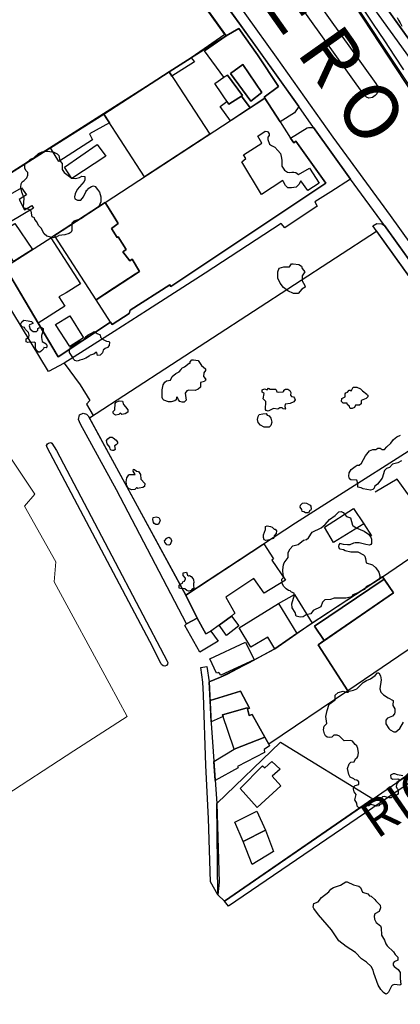
# Model space of a CAD drawing. Units: metres. Extents: x 622860 to 625260, y 2463500 to 2465300.
# Drawn here: x 624014 to 624097, y 2463799 to 2464014 of the extents above; entities that cross this region are included whole.
import ezdxf

# ---------------------------------------------------------------- set-up
doc = ezdxf.new("R2010")
doc.units = ezdxf.units.M
doc.header["$LTSCALE"] = 40
for name, color, linetype, true_color in [('Albercas', 7, 'Continuous', 0x649392), ('Banqueta_Concreto', 7, 'Continuous', 0x649392), ('Barda', 7, 'Continuous', 0xb8931e), ('Camellon', 7, 'Continuous', 0x649392), ('Cerca', 7, 'Continuous', 0xb8931e), ('Ciclovia', 7, 'Continuous', 0x649392), ('Construccion_Concreto', 7, 'Continuous', 0x649392), ('Construccion_Lamina', 7, 'Continuous', 0x649392), ('Construccion_Madera', 7, 'Continuous', 0x649392), ('Construccion_ObraNegra', 7, 'Continuous', 0x649392), ('Construccion_Palma', 7, 'Continuous', 0x649392), ('Pisos', 7, 'Continuous', 0x0c93a9), ('Predios', 7, 'Continuous', 0x0c93a9)]:
    doc.layers.add(name, color=color, linetype=linetype, true_color=true_color)
doc.layers.add('Arboles', color=96, linetype='Continuous')
doc.layers.add('CVL_CURV_D', color=31, linetype='Continuous')
doc.layers.add('MANZANAS', color=7, linetype='Continuous', lineweight=5)
doc.layers.add('Nombre calles y Colonias', color=1, linetype='Continuous', lineweight=15)
doc.styles.add('Arial', font='arial.ttf')
doc.styles.add('NM2', font='romans.shx', dxfattribs={"height": 10})

msp = doc.modelspace()

# ---------------------------------------------------------------- linework, layer by layer
at = {"layer": 'Albercas'}
for points in [[(624065.51, 2463988.41), (624067.12, 2463989.54), (624067.61, 2463989.44), (624067.85, 2463989.14), (624067.99, 2463988.93), (624067.93, 2463988.55), (624067.64, 2463988.22), (624067.69, 2463987.71), (624068.02, 2463986.68), (624068.45, 2463986.41), (624069.17, 2463986), (624069.85, 2463985.3), (624070.44, 2463984.63), (624070.61, 2463983.98), (624070.69, 2463983.23), (624070.72, 2463982.65), (624070.74, 2463981.9), (624071.34, 2463981.06), (624071.94, 2463980.61), (624072.34, 2463980.55), (624072.93, 2463980.6), (624073.34, 2463980.61), (624073.75, 2463980.55), (624074.1, 2463980.33), (624074.36, 2463980.06), (624076.75, 2463981.47), (624078.85, 2463978.19), (624076.39, 2463976.6), (624074.9, 2463978.69), (624074.44, 2463977.93), (624073.85, 2463977.34), (624072.86, 2463977.15), (624072.07, 2463977.19), (624071.51, 2463977.71), (624071.1, 2463978.46), (624070.95, 2463978.78), (624066.29, 2463975.69), (624061.97, 2463982.87), (624062.88, 2463983.57), (624062.38, 2463984.39), (624066.33, 2463986.91)], [(624093.06, 2463891.94), (624095.11, 2463888.94), (624079.97, 2463878.52), (624077.83, 2463881.69)]]:
    msp.add_lwpolyline(points, close=True, dxfattribs=at)
at = {"layer": 'Arboles'}
for points in [[(624022.78, 2463981.17), (624023.23, 2463980.48), (624024.37, 2463979.62), (624024.92, 2463979.27), (624025.68, 2463979.18), (624026.59, 2463979.43), (624027.07, 2463979.7), (624027.74, 2463979.62), (624027.74, 2463978.95), (624027.58, 2463978.55), (624026.11, 2463976.81), (624025.64, 2463975.89), (624025.47, 2463975.18), (624025.56, 2463974.78), (624026.15, 2463974.47), (624026.87, 2463974.5), (624027.46, 2463975.22), (624027.94, 2463976.29), (624028.22, 2463976.69), (624028.38, 2463976.73), (624028.49, 2463977.04), (624029.17, 2463977.48), (624029.64, 2463977.6), (624029.99, 2463977.43), (624030.48, 2463976.81), (624030.92, 2463976.21), (624031.23, 2463975.18), (624031.27, 2463974.15), (624030.8, 2463973.12), (624030.28, 2463972.68), (624028.73, 2463971.65), (624027.94, 2463971.29), (624027.46, 2463970.77), (624026.89, 2463970.43), (624025.36, 2463969.93), (624024.88, 2463969.5), (624024.9, 2463967.88), (624024.76, 2463967.48), (624024.31, 2463967.2), (624023.37, 2463966.96), (624022.1, 2463966.81), (624021.99, 2463966.69), (624021.5, 2463966.41), (624020.85, 2463966.3), (624019.45, 2463966.65), (624018.85, 2463967.12), (624018.21, 2463968.39), (624017.62, 2463968.95), (624017.26, 2463969.74), (624016.87, 2463970.26), (624016.79, 2463970.62), (624016.23, 2463970.89), (624016.03, 2463972.12), (624015.53, 2463972.49), (624014.8, 2463972.68), (624014.52, 2463972.68), (624014.37, 2463973), (624014.48, 2463974.94), (624013.97, 2463976.25), (624013.77, 2463977.32), (624013.85, 2463978.04), (624014.09, 2463978.51), (624014.48, 2463978.79), (624015.06, 2463979.37), (624015.32, 2463979.9), (624015.32, 2463980.54), (624014.88, 2463980.97), (624014.64, 2463981.45), (624014.64, 2463982.16), (624014.88, 2463982.64), (624015.48, 2463982.96), (624015.87, 2463983.43), (624016.63, 2463983.71), (624017.62, 2463984.66), (624018.41, 2463985.02), (624019.71, 2463985.19), (624020.95, 2463984.94), (624021.7, 2463984.57), (624022.1, 2463984.19), (624022.3, 2463983.04), (624022.82, 2463982.44)], [(624073.21, 2463960.64), (624074.44, 2463960.5), (624074.99, 2463960.11), (624075.13, 2463959.58), (624075.72, 2463958.85), (624075.19, 2463957.99), (624075.19, 2463956.93), (624075.77, 2463955.87), (624075.79, 2463955.54), (624075.06, 2463955.08), (624074.27, 2463954.15), (624073.27, 2463954.15), (624072.02, 2463954.75), (624071.1, 2463955.49), (624070.36, 2463956.4), (624069.83, 2463957.46), (624069.83, 2463958.85), (624070.16, 2463959.64), (624071.16, 2463959.98), (624072.41, 2463959.98), (624072.81, 2463960.64)], [(624018.29, 2463944.58), (624018.45, 2463943.67), (624019.33, 2463943.19), (624019.49, 2463942.87), (624019.49, 2463942.48), (624019.33, 2463942.32), (624018.77, 2463942.4), (624018.73, 2463942.12), (624018.33, 2463941.64), (624017.9, 2463941.37), (624017.66, 2463941.37), (624017.32, 2463941.6), (624017.02, 2463942.2), (624016.98, 2463943.39), (624016.68, 2463943.52), (624015.32, 2463943.47), (624014.96, 2463943.63), (624014.92, 2463944.26), (624015.52, 2463944.66), (624015.59, 2463945.08), (624015.44, 2463945.65), (624014.8, 2463946.33), (624014.6, 2463946.72), (624014.05, 2463946.92), (624013.81, 2463947.28), (624013.81, 2463947.52), (624014.03, 2463947.98), (624014.44, 2463948.31), (624015.36, 2463948.23), (624016.14, 2463948.06), (624016.39, 2463947.79), (624016.39, 2463947.64), (624015.71, 2463947.32), (624015.64, 2463947.12), (624015.82, 2463946.41), (624016.51, 2463945.85), (624017.22, 2463945.85), (624017.46, 2463946.17), (624017.5, 2463946.52), (624017.7, 2463946.68), (624018.28, 2463946.77), (624018.69, 2463946.56), (624018.69, 2463946.09), (624018.29, 2463945.02)], [(624028.69, 2463940.53), (624027.99, 2463940.03), (624027.22, 2463939.74), (624026.63, 2463939.66), (624026.51, 2463939.54), (624026.11, 2463939.42), (624025.6, 2463939.54), (624025.24, 2463939.82), (624025.16, 2463940.18), (624024.41, 2463941.33), (624024.41, 2463941.84), (624024.6, 2463942.44), (624025.2, 2463942.95), (624025.8, 2463943.19), (624026.35, 2463943.67), (624027.54, 2463944.02), (624028.06, 2463944.82), (624028.45, 2463945.18), (624029.37, 2463945.57), (624029.76, 2463945.89), (624030.44, 2463945.41), (624031.11, 2463945.14), (624031.19, 2463944.66), (624031.63, 2463944.22), (624032.46, 2463943.75), (624032.98, 2463943.67), (624033.1, 2463943.55), (624033.06, 2463942.79), (624032.7, 2463942.4), (624032.18, 2463942.2), (624031.75, 2463941.84), (624031.63, 2463941.25), (624031.11, 2463940.69), (624030.48, 2463940.65), (624030.4, 2463941.29), (624030.16, 2463941.29), (624029.68, 2463940.97), (624028.89, 2463940.73)], [(624051.42, 2463939.67), (624052.49, 2463939.55), (624053.2, 2463938.44), (624054.04, 2463937.72), (624054.04, 2463937.41), (624053.68, 2463936.85), (624053.64, 2463936.1), (624054.08, 2463935.54), (624054.12, 2463935.3), (624054, 2463935.3), (624053.84, 2463934.99), (624053.01, 2463934.75), (624052.97, 2463933.72), (624052.45, 2463933.28), (624051.82, 2463933.04), (624050.42, 2463933.08), (624049.99, 2463932.92), (624049.63, 2463932.41), (624049.83, 2463930.9), (624049.43, 2463930.5), (624048.95, 2463930.45), (624048.44, 2463930.66), (624048.16, 2463930.98), (624047.89, 2463931.61), (624047.77, 2463931.53), (624047.69, 2463930.98), (624047.41, 2463930.78), (624046.58, 2463930.54), (624045.98, 2463930.58), (624044.99, 2463930.94), (624044.79, 2463931.1), (624044.63, 2463931.53), (624044.63, 2463933.16), (624044.86, 2463934.25), (624045.23, 2463934.87), (624045.58, 2463935.14), (624046.46, 2463935.3), (624046.81, 2463936.06), (624047.57, 2463936.69), (624048.32, 2463937.09), (624048.76, 2463937.57), (624048.88, 2463937.92), (624049.51, 2463938.2), (624050.51, 2463938.99), (624050.7, 2463938.99), (624050.74, 2463939.23), (624051.1, 2463939.67)], [(624070.98, 2463932.72), (624071.18, 2463932.8), (624071.18, 2463933.12), (624071.5, 2463933.28), (624072.06, 2463933.28), (624072.45, 2463933.04), (624072.69, 2463932.6), (624072.61, 2463931.97), (624072.81, 2463931.73), (624073.25, 2463931.61), (624073.52, 2463931.33), (624073.6, 2463930.98), (624073.34, 2463930.57), (624072.53, 2463930.18), (624071.46, 2463930.06), (624071.38, 2463929.55), (624071.54, 2463929.03), (624071.46, 2463928.95), (624071.02, 2463929.03), (624070.83, 2463929.23), (624070.27, 2463929.23), (624069.83, 2463928.95), (624068.88, 2463929.07), (624067.73, 2463928.52), (624067.33, 2463928.64), (624067.13, 2463928.87), (624067.21, 2463930.62), (624066.62, 2463931.18), (624066.86, 2463932.37), (624066.42, 2463932.64), (624066.46, 2463933.16), (624066.94, 2463933.36), (624067.53, 2463933.16), (624067.85, 2463933.52), (624068.21, 2463933.28), (624069.32, 2463933.28), (624069.48, 2463933.16), (624069.6, 2463932.76), (624070.03, 2463932.64)], [(624087.06, 2463933.76), (624087.89, 2463933.4), (624088.29, 2463932.96), (624089.28, 2463932.25), (624089.32, 2463932.05), (624089.52, 2463931.97), (624089.52, 2463931.65), (624089.12, 2463931.25), (624088.05, 2463930.82), (624088.05, 2463930.1), (624087.69, 2463929.83), (624086.78, 2463929.83), (624086.58, 2463929.35), (624086.08, 2463929.08), (624085.63, 2463929.11), (624085.43, 2463929.67), (624085.07, 2463929.91), (624084.99, 2463930.26), (624084.12, 2463930.26), (624083.76, 2463930.66), (624083.8, 2463931.25), (624084.52, 2463931.61), (624084.52, 2463932.29), (624084.68, 2463932.49), (624085.07, 2463932.64), (624085.43, 2463933.08), (624085.67, 2463933.08), (624085.87, 2463932.88), (624086.26, 2463933.72)], [(624036.61, 2463929.44), (624037.1, 2463928.81), (624037.1, 2463928.31), (624036.58, 2463927.91), (624035.81, 2463927.82), (624035.45, 2463928.05), (624035.19, 2463927.78), (624034.52, 2463927.68), (624034.19, 2463927.82), (624033.9, 2463928.11), (624033.93, 2463928.41), (624034.26, 2463928.84), (624034.39, 2463930.16), (624034.62, 2463930.46), (624035.25, 2463930.76), (624035.95, 2463930.69), (624036.18, 2463929.96)], [(624067.53, 2463927.64), (624067.93, 2463927.48), (624068.29, 2463927.01), (624068.51, 2463926.12), (624068.33, 2463925.38), (624067.97, 2463925.02), (624066.9, 2463925.02), (624066.06, 2463925.44), (624065.55, 2463926.06), (624065.44, 2463926.68), (624065.55, 2463927.33), (624065.79, 2463927.76), (624066.58, 2463927.96), (624067.29, 2463928)], [(624033.96, 2463922.69), (624034.57, 2463922.22), (624034.86, 2463921.73), (624034.89, 2463921.5), (624034.59, 2463921.17), (624034.23, 2463920.97), (624034.39, 2463920.18), (624034.06, 2463919.94), (624033.76, 2463919.94), (624033.47, 2463920.01), (624033.27, 2463920.21), (624033.17, 2463920.64), (624032.64, 2463921.4), (624032.47, 2463922.13), (624032.74, 2463922.52), (624033.23, 2463922.85), (624033.7, 2463922.82)], [(624038.76, 2463914.75), (624038.29, 2463915.48), (624038.36, 2463915.88), (624038.59, 2463915.84), (624038.99, 2463915.41), (624039.45, 2463915.35), (624039.88, 2463914.75), (624039.98, 2463913.69), (624040.84, 2463912.77), (624040.78, 2463912.11), (624040.43, 2463911.86), (624039.58, 2463911.71), (624039.32, 2463911.68), (624039.19, 2463911.81), (624039.02, 2463911.81), (624038.63, 2463911.48), (624038.03, 2463911.38), (624037.4, 2463911.58), (624037.3, 2463911.64), (624036.88, 2463912.22), (624036.73, 2463913.1), (624036.9, 2463914.01), (624037.34, 2463914.65), (624037.47, 2463914.75)], [(624076.1, 2463908.47), (624076.89, 2463908.07), (624077.02, 2463907.84), (624077.16, 2463907.2), (624076.99, 2463906.88), (624076.86, 2463906.85), (624076.56, 2463906.38), (624075.87, 2463906.38), (624075.5, 2463906.62), (624075.14, 2463906.65), (624075.07, 2463907.08), (624074.71, 2463907.57), (624074.81, 2463908.04), (624075.2, 2463908.47), (624075.67, 2463908.57)], [(624076.14, 2463900.58), (624076.53, 2463900.9), (624077.37, 2463902.16), (624079.32, 2463903.12), (624080.19, 2463903.79), (624081.1, 2463904.9), (624082.33, 2463905.81), (624083.17, 2463906.61), (624083.64, 2463906.65), (624084.08, 2463906.45), (624084.84, 2463905.58), (624085.71, 2463905.3), (624086.11, 2463903.71), (624086.22, 2463903.59), (624086.94, 2463903.12), (624088.72, 2463902.4), (624089.64, 2463901.73), (624090.11, 2463901.09), (624090.27, 2463900.62), (624090.27, 2463899.7), (624090.15, 2463899.46), (624089.83, 2463899.34), (624089.04, 2463899.46), (624087.57, 2463899.82), (624086.74, 2463899.82), (624086.38, 2463899.78), (624085.59, 2463899.39), (624085.03, 2463899.39), (624084.2, 2463899.46), (624083.41, 2463899.7), (624083.13, 2463899.43), (624083.08, 2463899.03), (624083.25, 2463898.63), (624083.37, 2463898.51), (624084.2, 2463898.39), (624084.52, 2463898.19), (624085.79, 2463897.88), (624087.34, 2463897.88), (624088.53, 2463897.24), (624088.8, 2463896.96), (624089, 2463896.45), (624089.16, 2463895.46), (624090.47, 2463895.02), (624091.26, 2463894.35), (624091.86, 2463893.43), (624092.18, 2463892.32), (624091.82, 2463891.77), (624090.67, 2463891.05), (624089.2, 2463890.34), (624088.72, 2463889.7), (624087.18, 2463888.83), (624086.22, 2463888.47), (624085.99, 2463888.11), (624085.67, 2463887.96), (624084.68, 2463887.76), (624082.14, 2463887.76), (624081.34, 2463887.48), (624080.11, 2463887.44), (624079.6, 2463886.88), (624079.2, 2463885.89), (624077.53, 2463885.1), (624077.02, 2463884.38), (624076.02, 2463884.11), (624075.35, 2463883.71), (624074.73, 2463883.63), (624074.12, 2463883.75), (624073.88, 2463883.87), (624073.6, 2463884.62), (624072.97, 2463885.69), (624072.93, 2463886.57), (624073.25, 2463887.76), (624073.45, 2463888.23), (624073.45, 2463888.87), (624072.85, 2463889.11), (624072.53, 2463889.38), (624072.17, 2463889.42), (624071.66, 2463889.78), (624071.06, 2463890.38), (624070.79, 2463891.05), (624070.71, 2463891.88), (624071.14, 2463892.36), (624071.02, 2463892.8), (624070.92, 2463893.92), (624071.1, 2463895.02), (624071.26, 2463895.46), (624072.1, 2463896.61), (624072.14, 2463897.72), (624072.52, 2463898.54), (624073.13, 2463899.15), (624074.28, 2463899.5), (624075.47, 2463900.38)], [(624043.88, 2463905.36), (624044.15, 2463904.76), (624043.92, 2463904), (624043.69, 2463903.84), (624043.26, 2463903.84), (624042.86, 2463904.04), (624042.76, 2463904.27), (624042.61, 2463904.95), (624042.69, 2463905.36), (624043.29, 2463905.52)], [(624069.28, 2463902.81), (624069.53, 2463902.47), (624069.52, 2463901.85), (624069.02, 2463901.36), (624068.99, 2463900.96), (624068.82, 2463900.76), (624068.03, 2463900.5), (624067.26, 2463900.37), (624066.9, 2463900.5), (624066.74, 2463901.03), (624066.74, 2463901.59), (624067.13, 2463902.71), (624067.17, 2463903.37), (624067.54, 2463903.51), (624068.26, 2463903.41), (624068.59, 2463903.27), (624069.05, 2463902.81)], [(624046.07, 2463901.06), (624046.41, 2463900.83), (624046.63, 2463900.33), (624046.63, 2463900.17), (624046.33, 2463899.5), (624046.1, 2463899.34), (624045.67, 2463899.37), (624045.17, 2463899.97), (624045.14, 2463900.27), (624045.64, 2463900.86)], [(624050.57, 2463892.69), (624050.95, 2463892.51), (624051.36, 2463891.96), (624051.46, 2463891.77), (624051.52, 2463891.17), (624051.42, 2463890.97), (624051.42, 2463890.54), (624051.52, 2463889.95), (624051.03, 2463889.58), (624051, 2463889.45), (624050.33, 2463889.32), (624050, 2463889.42), (624049.54, 2463889.81), (624048.61, 2463889.85), (624048.35, 2463889.95), (624048.32, 2463890.51), (624048.55, 2463890.81), (624049.04, 2463891.07), (624049.14, 2463891.34), (624049.47, 2463891.5), (624049.71, 2463891.96), (624049.71, 2463892.13), (624049.21, 2463892.72), (624049.18, 2463893.29), (624049.9, 2463893.42), (624050.17, 2463892.82), (624050.33, 2463892.66)], [(624077.74, 2463821.24), (624078.66, 2463821.64), (624079.37, 2463822.55), (624080.96, 2463823.78), (624081.44, 2463824.38), (624081.97, 2463824.71), (624083.54, 2463825.25), (624084.69, 2463826), (624084.97, 2463826), (624086.36, 2463825.29), (624087.51, 2463825.05), (624087.86, 2463824.73), (624088.34, 2463823.74), (624089.49, 2463823.38), (624089.85, 2463822.95), (624090.21, 2463822.83), (624091.04, 2463822.15), (624091.2, 2463821.8), (624092.15, 2463820.92), (624092.27, 2463820.29), (624091.95, 2463819.53), (624091, 2463818.98), (624090.87, 2463818.5), (624090.92, 2463817.87), (624091.32, 2463817.11), (624092.23, 2463816.4), (624092.43, 2463815.96), (624092.47, 2463814.37), (624093.1, 2463813.3), (624093.38, 2463812.47), (624093.7, 2463812.03), (624095.09, 2463810.76), (624095.45, 2463810.13), (624096.04, 2463809.57), (624096.04, 2463808.94), (624095.21, 2463808.54), (624095.05, 2463808.26), (624095.05, 2463807.83), (624095.24, 2463807.53), (624096.12, 2463806.91), (624096.52, 2463806.24), (624096.52, 2463804.89), (624096.72, 2463803.62), (624096.46, 2463803.49), (624095.34, 2463803.58), (624094.89, 2463803.46), (624094.65, 2463803.26), (624094.02, 2463801.91), (624093.74, 2463801.64), (624093.42, 2463801.48), (624092.94, 2463801.83), (624092.29, 2463802.53), (624091.73, 2463803.43), (624090.8, 2463806.08), (624090.64, 2463806.75), (624090.21, 2463807.55), (624089.17, 2463808.5), (624088.1, 2463809.18), (624086.79, 2463810.56), (624084.73, 2463811.87), (624083.18, 2463813.14), (624081.55, 2463815.49), (624078.69, 2463818.78), (624077.7, 2463820.17), (624077.55, 2463820.45)]]:
    msp.add_lwpolyline(points, close=True, dxfattribs=at)
for points in [[(624096.86, 2463917.68), (624096.03, 2463917.25), (624094.88, 2463916.97), (624094.2, 2463916.25), (624093.57, 2463916.05), (624093.13, 2463915.58), (624092.65, 2463913.95), (624091.58, 2463912.64), (624090.95, 2463912.09), (624090.87, 2463911.73), (624090.59, 2463911.42), (624090.06, 2463911.3), (624088.45, 2463911.61), (624088.05, 2463911.81), (624087.3, 2463911.93), (624087.34, 2463912.76), (624087.06, 2463913.51), (624085.79, 2463913.59), (624085.51, 2463913.79), (624085.31, 2463914.39), (624085.39, 2463915.1), (624085.83, 2463915.81), (624086.7, 2463916.49), (624087.18, 2463916.73), (624087.57, 2463916.73), (624088.13, 2463917.21), (624089, 2463918.79), (624089.88, 2463919.86), (624090.59, 2463920.14), (624091.22, 2463920.18), (624091.7, 2463920.46), (624092.18, 2463920.46), (624092.65, 2463920.18), (624093.13, 2463920.14), (624093.61, 2463920.78), (624094.48, 2463921.53), (624095.07, 2463922.33), (624095.79, 2463922.92), (624096.58, 2463923.32)], [(624097.1, 2463849.07), (624095.99, 2463849.3), (624095.39, 2463849.5), (624095, 2463849.5), (624094.4, 2463849.18), (624094.48, 2463848.66), (624094.84, 2463848.35), (624096.02, 2463848.43), (624096.23, 2463848.31), (624096.23, 2463847.91), (624095.79, 2463847.39), (624095.65, 2463846.77), (624095.79, 2463846.36), (624095.99, 2463846.24), (624096.07, 2463845.97), (624096.11, 2463845.09), (624095.35, 2463844.62), (624094.92, 2463844.54), (624094.56, 2463844.3), (624094.13, 2463844.26), (624093.07, 2463844.55), (624092.69, 2463844.46), (624092.42, 2463844.18), (624092.53, 2463843.78), (624092.53, 2463842.95), (624092.02, 2463842.75), (624091.86, 2463842.55), (624091.43, 2463842.45), (624090.23, 2463842.81), (624089.88, 2463842.67), (624089.8, 2463842.55), (624089.12, 2463842.51), (624088.21, 2463842.08), (624087.45, 2463842.16), (624087.14, 2463842.43), (624087.1, 2463843.15), (624086.66, 2463843.82), (624086.94, 2463844.97), (624086.5, 2463845.61), (624086.38, 2463846.2), (624086.46, 2463846.64), (624086.74, 2463846.96), (624087.53, 2463847.2), (624087.49, 2463847.75), (624087.1, 2463848.11), (624086.62, 2463848.23), (624086.46, 2463848.43), (624085.63, 2463848.78), (624085.31, 2463849.34), (624085.06, 2463850.67), (624085.39, 2463851.68), (624085.79, 2463852.04), (624086.5, 2463852.12), (624086.78, 2463852.75), (624087.18, 2463853.03), (624087.3, 2463853.31), (624087.42, 2463854.11), (624087.3, 2463855.05), (624087.1, 2463855.61), (624086.7, 2463855.89), (624086.14, 2463856.64), (624085.77, 2463856.75), (624084.32, 2463856.68), (624083.33, 2463857.71), (624082.77, 2463857.91), (624082.1, 2463857.91), (624081.66, 2463857.52), (624081.16, 2463857.41), (624080.63, 2463857.52), (624080.27, 2463857.75), (624080.03, 2463858.19), (624079.82, 2463859.11), (624079.95, 2463859.86), (624080.51, 2463860.49), (624080.35, 2463862), (624080.59, 2463863.31), (624081.07, 2463864.7), (624082.37, 2463865.61), (624082.33, 2463866.64), (624082.99, 2463867.25), (624084.08, 2463867.48), (624084.8, 2463867.28), (624085.23, 2463867.32), (624085.43, 2463867.52), (624086.38, 2463867.71), (624087.06, 2463868.03), (624088.49, 2463869.42), (624089.2, 2463869.86), (624090.07, 2463870.18), (624091.07, 2463870.93), (624091.58, 2463871.49), (624091.9, 2463871.49), (624092.26, 2463870.85), (624092.39, 2463870.01), (624092.13, 2463868), (624092.34, 2463867.28), (624092.88, 2463866.73), (624093.92, 2463866.05), (624095.04, 2463865.45), (624094.92, 2463864.42), (624095.39, 2463863.67), (624095.39, 2463862.91), (624095.27, 2463862.56), (624094.84, 2463862.04), (624093.8, 2463861.6), (624093.41, 2463861.17), (624093.41, 2463860.37), (624094.04, 2463859.38), (624094.36, 2463859.06), (624095.15, 2463858.63), (624095.59, 2463858.63), (624096.46, 2463859.38), (624097.3, 2463860.76)]]:
    msp.add_lwpolyline(points, dxfattribs=at)
at = {"layer": 'Banqueta_Concreto'}
for points in [[(624070.02, 2463999.26), (624065.43, 2464006.14), (624061.34, 2464011.91), (624058.61, 2464010.26), (624058.31, 2464010.56), (624041.04, 2464034.71), (624042.38, 2464035.49), (624043.6, 2464035.62), (624045.74, 2464034.8), (624046.57, 2464033.67), (624061.76, 2464012.57), (624074.42, 2463994.92), (624073.51, 2463993.54), (624070.34, 2463991.59), (624066.89, 2463996.95)], [(624111.07, 2463991.93), (624088.66, 2464023.22), (624088.38, 2464024.42), (624088.93, 2464026.16), (624090.86, 2464027.66), (624096.07, 2464020.23), (624096.77, 2464020.78), (624101.17, 2464014.98), (624098.73, 2464012.74), (624112.83, 2463993.14)], [(624118.65, 2463933.37), (624116.94, 2463932.14), (624090.59, 2463968.87), (624091.47, 2463969.44), (624092.53, 2463969.31), (624093.1, 2463968.97)], [(624026.82, 2463925.65), (624026.39, 2463926.7), (624026.6, 2463927.7), (624027.41, 2463928.05), (624028.11, 2463927.89), (624028.5, 2463927.52), (624049.77, 2463888.43), (624052.22, 2463883.44), (624049.93, 2463882.18), (624034.66, 2463911.4)], [(624154.97, 2463885.88), (624059.07, 2463820.69), (624058.21, 2463821.78), (624121.48, 2463865.3), (624136.29, 2463875.19), (624152.86, 2463887.22), (624150.91, 2463889.98), (624151.72, 2463890.63), (624145.98, 2463899.01), (624147.3, 2463900.2), (624156.76, 2463887.4), (624155.03, 2463885.93), (624155.04, 2463885.92)], [(624055.18, 2463825.95), (624054.76, 2463839.79), (624054.18, 2463851.35), (624053.61, 2463866.7), (624053.49, 2463869.47), (624053.04, 2463872.67), (624054.4, 2463872.88), (624054.86, 2463869.53), (624055.33, 2463860.54), (624056.51, 2463843.01), (624057.04, 2463825.93), (624056.79, 2463823.11)]]:
    msp.add_lwpolyline(points, close=True, dxfattribs=at)
msp.add_lwpolyline([(624010.47, 2463959.75), (624021.9, 2463940.36), (624033.33, 2463947.88), (624033.73, 2463947.37), (624037.45, 2463949.78), (624037.62, 2463950.5), (624046.3, 2463956.07), (624046.49, 2463955.69), (624077.12, 2463976.07), (624080.35, 2463978.16), (624073.78, 2463987.31), (624073.38, 2463986.97), (624072.61, 2463988), (624076.24, 2463990.27), (624076.54, 2463990.34), (624077.64, 2463990.32), (624085.69, 2463979.03), (624081.45, 2463976.27), (624077.89, 2463974.1), (624078.45, 2463973.21), (624071.39, 2463968.49), (624070.59, 2463969.42), (624054.02, 2463958.56), (624041.44, 2463950.49), (624034.17, 2463945.87), (624023.22, 2463939.01), (624019.81, 2463937.18), (624007.99, 2463956.6)], dxfattribs=at)
at = {"layer": 'Barda'}
for p, q in [((624032.18, 2463974.01), (624020.36, 2463966.29)), ((624088.59, 2463903.94), (624090.31, 2463901.34)), ((624069.97, 2463886.6), (624073.5, 2463888.56)), ((624073.5, 2463888.56), (624077.37, 2463882.36)), ((624085.09, 2463867.61), (624067.92, 2463856)), ((624121.48, 2463865.3), (624095.81, 2463847.65))]:
    msp.add_line(p, q, dxfattribs=at)
for points in [[(624058.31, 2464010.56), (624050.94, 2464005.48), (624046.14, 2464002.45), (624031.89, 2463993.25), (624006.05, 2463976.88), (624001.79, 2463974.27), (623970.29, 2464025.26), (624003.8, 2464048.7), (624022.06, 2464061.11), (624037.57, 2464039.53), (624041.04, 2464034.71)], [(624087.71, 2463842.07), (624058.21, 2463821.78), (624056.79, 2463823.11), (624056.51, 2463843.01), (624070.44, 2463856.37), (624090.61, 2463844.06)]]:
    msp.add_lwpolyline(points, close=True, dxfattribs=at)
for points in [[(624033.33, 2463947.88), (624021.9, 2463940.36), (624017.57, 2463947.7)], [(624023.22, 2463939.01), (624026.75, 2463934.25), (624028.82, 2463930.83), (624028.1, 2463930.04), (624029.54, 2463927.57)], [(624105.31, 2463900.6), (624095.87, 2463913.72), (624091.08, 2463910.89)], [(624092.71, 2463892.46), (624074.4, 2463880.4), (624069.21, 2463876.74), (624063.48, 2463873.59), (624057.38, 2463870.56), (624054.86, 2463869.53)]]:
    msp.add_lwpolyline(points, dxfattribs=at)
at = {"layer": 'Camellon'}
for points in [[(624091.21, 2463999.89), (624091.66, 2463999.17), (624091.74, 2463998.35), (624091.45, 2463997.69), (624091.11, 2463997.27), (624090.5, 2463996.82), (624089.7, 2463996.74), (624089.17, 2463996.93), (624088.59, 2463997.53), (624053.27, 2464046.8), (624048.3, 2464051.22), (623985.57, 2464138.73), (623983.63, 2464141.31), (623983.46, 2464142.41), (623983.76, 2464143.4), (623984.45, 2464144.19), (623985.25, 2464144.59), (623985.94, 2464144.62), (623986.9, 2464144.52), (623987.46, 2464144.29), (623988.26, 2464143.23)], [(624045.7, 2463874.06), (624045.85, 2463873.74), (624045.78, 2463873.38), (624045.59, 2463873.1), (624045.23, 2463872.98), (624044.85, 2463873.04), (624044.51, 2463873.34), (624044.34, 2463873.65), (624041.93, 2463878.31), (624019.5, 2463920.62), (624019.41, 2463921.07), (624019.6, 2463921.43), (624019.79, 2463921.53), (624020.34, 2463921.66), (624020.57, 2463921.58), (624021.57, 2463919.95)]]:
    msp.add_lwpolyline(points, close=True, dxfattribs=at)
at = {"layer": 'Cerca'}
msp.add_lwpolyline([(624049.77, 2463888.43), (624028.76, 2463927.06), (624091.4, 2463967.74), (624116.94, 2463932.14), (624108.65, 2463926.34), (624073.69, 2463904.15)], close=True, dxfattribs=at)
at = {"layer": 'Ciclovia'}
for points in [[(624013.06, 2464084.19), (624022.48, 2464070.98), (624035.84, 2464052.54), (624047.56, 2464036.24), (624056.53, 2464023.7), (624069.47, 2464005.63), (624081.88, 2463988.19), (624094.39, 2463971.13), (624103.26, 2463958.77), (624120.53, 2463938.29), (624137.33, 2463917.68), (624150.86, 2463899.16), (624163.79, 2463881.33), (624177.08, 2463862.73), (624188.4, 2463847.14), (624203.93, 2463825.34), (624213.14, 2463812.35), (624212.77, 2463811.45), (624214.28, 2463803.57), (624222.9, 2463791.29)], [(624254.75, 2463794.63), (624246.55, 2463806.44), (624243.06, 2463808.05), (624238.64, 2463810.69), (624229.79, 2463822.65), (624219.84, 2463836.56), (624208.75, 2463851.99), (624197.7, 2463867.46), (624186.53, 2463883.04), (624175.46, 2463898.36), (624164.26, 2463913.88), (624153.25, 2463929.42), (624142.16, 2463944.85), (624131.05, 2463960.34), (624119.62, 2463976.32), (624108.02, 2463992.49), (624096.93, 2464007.88), (624086.09, 2464022.95)], [(624088.66, 2464023.22), (624099.74, 2464007.74)], [(624100.3, 2463958.95), (624093.1, 2463968.97), (624085.69, 2463979.03), (624077.64, 2463990.32), (624074.42, 2463994.92), (624065.4, 2464007.5), (624061.76, 2464012.57), (624056.79, 2464019.47)]]:
    msp.add_lwpolyline(points, dxfattribs=at)
at = {"layer": 'Construccion_Concreto'}
for points in [[(624046.76, 2464001.51), (624046.14, 2464002.45), (624050.94, 2464005.48), (624051.64, 2464004.59)], [(624040.77, 2463979.6), (624031.89, 2463993.25), (624046.14, 2464002.45), (624055.05, 2463988.89)], [(624058.89, 2464001.72), (624062.16, 2463997.27), (624059.15, 2463995.37), (624056.08, 2463999.92), (624058.06, 2464001.29)], [(624067.05, 2463996.69), (624070.34, 2463991.59), (624072.61, 2463988), (624073.38, 2463986.97), (624073.78, 2463987.31), (624080.35, 2463978.16), (624046.49, 2463955.69), (624046.3, 2463956.07), (624037.62, 2463950.5), (624037.45, 2463949.78), (624033.73, 2463947.37), (624033.33, 2463947.88), (624030.24, 2463952.8), (624039.64, 2463958.94), (624038.1, 2463961.61), (624037.55, 2463961.24), (624036.06, 2463963.2), (624036.75, 2463963.73), (624034.99, 2463966.47), (624034.79, 2463966.36), (624033.55, 2463968.28), (624035.04, 2463969.38), (624032.18, 2463974.01)], [(624006.42, 2463966.78), (624006.15, 2463966.72), (624001.66, 2463974.08), (624001.79, 2463974.27), (624008.76, 2463978.31), (624009.34, 2463978.28), (624010.99, 2463975.48), (624013.96, 2463977.2), (624015.04, 2463975.63), (624013.41, 2463974.6), (624014.56, 2463972.35), (624016.22, 2463973.29), (624016.55, 2463972.71)], [(624020.36, 2463966.29), (624026.81, 2463956.24), (624023.7, 2463954.31), (624022.09, 2463953.4), (624023.4, 2463951.37), (624017.57, 2463947.7), (624010.47, 2463959.75), (624010.44, 2463959.98)], [(624143.03, 2463906.48), (624120.17, 2463891.11), (624109.38, 2463884.1), (624085.09, 2463867.61), (624078.66, 2463877.61), (624095.11, 2463888.94), (624092.71, 2463892.46), (624100.04, 2463897.43), (624104.8, 2463890.68), (624114.88, 2463897.43), (624111.62, 2463902.14), (624117.87, 2463906.45), (624116.89, 2463908.02), (624132.84, 2463919.66), (624138.24, 2463912.2), (624138.74, 2463912.41)], [(624054.14, 2463880.04), (624052.22, 2463883.44), (624049.77, 2463888.43), (624066.77, 2463899.6), (624068.93, 2463896.34), (624068.56, 2463896.05), (624071.55, 2463891.68), (624066.87, 2463888.83), (624064.65, 2463892.08), (624058.51, 2463888.03), (624060.49, 2463884.49), (624059.73, 2463883.88), (624057.03, 2463881.87), (624055.2, 2463880.57)], [(624057.95, 2463861.96), (624055.31, 2463860.82), (624055.07, 2463865.46), (624061.74, 2463867.53), (624063.64, 2463863.83), (624063.23, 2463863.64), (624063.18, 2463863.85), (624057.8, 2463862.39)], [(624060.34, 2463854.88), (624057.8, 2463862.39), (624063.18, 2463863.85), (624063.58, 2463862.2), (624064.24, 2463862.41), (624067.05, 2463857.52)]]:
    msp.add_lwpolyline(points, close=True, dxfattribs=at)
at = {"layer": 'Construccion_Lamina'}
for points in [[(624062.22, 2464004.05), (624066.34, 2463997.93), (624063.94, 2463996.06), (624059.54, 2464002.06)], [(624059.15, 2463995.37), (624061.96, 2463997.14), (624063.79, 2463994.57), (624059.51, 2463991.79), (624057.29, 2463994.92), (624058.71, 2463996.02)], [(624016.35, 2463963.74), (624012.18, 2463961.09), (624008.4, 2463966.96), (624012.47, 2463969.42)], [(624073.98, 2463880.11), (624069.21, 2463876.74), (624067.66, 2463879.3), (624063.96, 2463877.11), (624061.39, 2463881.31), (624069.97, 2463886.6)], [(624049.93, 2463882.18), (624052.22, 2463883.44), (624054.14, 2463880.04), (624055.2, 2463880.57), (624056.82, 2463878.43), (624052.87, 2463876.02), (624049.57, 2463881.79)], [(624057.03, 2463881.87), (624059.73, 2463883.88), (624061.31, 2463881.76), (624058.62, 2463879.65)], [(624057.4, 2463870.97), (624056.95, 2463871.6), (624056.5, 2463871.44), (624055.02, 2463874.59), (624062.77, 2463878.19), (624064.66, 2463874.35)], [(624067.05, 2463857.52), (624067.92, 2463856), (624068.01, 2463855.6), (624066.86, 2463854.83), (624066.95, 2463854.18), (624061.02, 2463851.09), (624061.21, 2463850.81), (624056.17, 2463848.03), (624055.89, 2463852.17), (624060.34, 2463854.88)], [(624065.38, 2463842.18), (624061.66, 2463846.29), (624066.48, 2463851.28), (624067.01, 2463850.8), (624068.58, 2463852.21), (624070.38, 2463850.52), (624068.64, 2463849), (624070.48, 2463846.9)], [(624062.29, 2463834.79), (624060.47, 2463839.01), (624065.3, 2463841.38), (624067.14, 2463837.23)]]:
    msp.add_lwpolyline(points, close=True, dxfattribs=at)
at = {"layer": 'Construccion_Madera'}
msp.add_lwpolyline([(624065.43, 2464006.14), (624070.02, 2463999.26), (624066.89, 2463996.95), (624067.05, 2463996.69), (624063.79, 2463994.57), (624061.96, 2463997.14), (624062.16, 2463997.27), (624058.89, 2464001.72), (624058.06, 2464001.29), (624053.85, 2464007.04), (624058.61, 2464010.26), (624061.34, 2464011.91)], close=True, dxfattribs=at)
msp.add_lwpolyline([(624059.54, 2464002.06), (624063.94, 2463996.06), (624066.34, 2463997.93), (624062.22, 2464004.05), (624059.54, 2464002.06)], dxfattribs=at)
at = {"layer": 'Construccion_ObraNegra'}
for points in [[(624020.26, 2463985.89), (624031.89, 2463993.25), (624033.13, 2463991.35), (624028.75, 2463988.96), (624029.43, 2463987.64), (624022.1, 2463982.93)], [(624030.44, 2463986.58), (624032.32, 2463984.07), (624024.94, 2463979.2), (624023.29, 2463981.66)], [(624086.37, 2463907.32), (624088.59, 2463903.94), (624082.03, 2463899.91), (624080.02, 2463903.25)]]:
    msp.add_lwpolyline(points, close=True, dxfattribs=at)
at = {"layer": 'Construccion_Palma'}
msp.add_lwpolyline([(624062.29, 2463834.79), (624067.14, 2463837.23), (624068.89, 2463832.55), (624064.28, 2463829.74)], close=True, dxfattribs=at)
at = {"layer": 'CVL_CURV_D', "color": 34, "linetype": 'Continuous'}
for points, elevation in [([(624131.39, 2463940.71), (624138.02, 2463934.75), (624138.49, 2463934.39), (624138.72, 2463934.4), (624138.71, 2463934.75), (624138.47, 2463935.44), (624138, 2463936.46), (624137.31, 2463937.81), (624136.39, 2463939.48), (624135.26, 2463941.46), (624133.92, 2463943.74), (624132.38, 2463946.32), (624130.63, 2463949.18), (624128.69, 2463952.32), (624126.55, 2463955.74), (624124.23, 2463959.41), (624121.73, 2463963.34), (624119.05, 2463967.52), (624116.19, 2463971.94), (624113.17, 2463976.6), (624109.99, 2463981.48), (624106.65, 2463986.57), (624068.64, 2464044.35)], 1.6), ([(624068.64, 2464044.35), (624113.92, 2463976.33)], 1.6), ([(624097.36, 2464002.91), (624095.37, 2464005.88), (624093.17, 2464009.18), (624090.75, 2464012.8), (624088.13, 2464016.73)], 1.8), ([(624095.9, 2464014.26), (624096.2, 2464013.71), (624096.54, 2464013.09), (624096.92, 2464012.41)], 1.8)]:
    msp.add_lwpolyline(points, dxfattribs=dict(at, elevation=elevation))
at = {"layer": 'MANZANAS'}
msp.add_line((624004.83, 2463841.23, 262.87), (624025.37, 2463854.49, 262.87), dxfattribs=at)
at = {"layer": 'MANZANAS', "elevation": 262.87}
for points in [[(624014.56, 2463907.83), (624016.87, 2463910.47), (623996.47, 2463940.77)], [(624033.05, 2463869.29), (624021.08, 2463891.37), (624021.42, 2463895.69), (624014.56, 2463907.83)], [(624025.37, 2463854.49), (624037, 2463862), (624033.05, 2463869.29)]]:
    msp.add_lwpolyline(points, dxfattribs=at)
at = {"layer": 'Pisos'}
for points in [[(624032.18, 2463974.01), (624034.13, 2463970.85), (624035.04, 2463969.38), (624033.55, 2463968.28), (624034.79, 2463966.36), (624034.99, 2463966.47), (624036.75, 2463963.73), (624036.27, 2463963.36), (624036.06, 2463963.2), (624037.55, 2463961.24), (624038.1, 2463961.61), (624039.64, 2463958.94), (624038.7, 2463958.33), (624032.72, 2463954.42), (624030.24, 2463952.8), (624021.14, 2463966.81)], [(624027.44, 2463944.5), (624024.45, 2463942.61), (624021.36, 2463947.39), (624024.45, 2463949.3)], [(624067.92, 2463856), (624067.05, 2463857.52), (624064.24, 2463862.41), (624063.58, 2463862.2), (624063.23, 2463863.64), (624063.64, 2463863.83), (624061.74, 2463867.53), (624055.07, 2463865.46), (624054.86, 2463869.53), (624057.38, 2463870.56), (624058.77, 2463871.25), (624069.21, 2463876.74), (624076.94, 2463882.08), (624092.71, 2463892.46), (624093.06, 2463891.94), (624077.83, 2463881.69), (624079.97, 2463878.52), (624078.66, 2463877.61), (624085.09, 2463867.61)]]:
    msp.add_lwpolyline(points, close=True, dxfattribs=at)
at = {"layer": 'Predios'}
for points in [[(624058.61, 2464010.26), (624001.79, 2463974.27), (623970.29, 2464025.26), (624022.06, 2464061.11)], [(624091.4, 2463967.74), (624116.94, 2463932.14), (624108.65, 2463926.34), (624073.69, 2463904.15), (624049.77, 2463888.43), (624028.76, 2463927.06)]]:
    msp.add_lwpolyline(points, close=True, dxfattribs=at)

# ---------------------------------------------------------------- texts
at = {"layer": 'Nombre calles y Colonias', "lineweight": 0}
for s, height, rotation, style, p in [('B L V D   C O S T E R O ', 12, 305.2764, 'Arial', (623997.2, 2464114.87, 262.87)), ('RIO TAMESI', 8, 34.6557, 'NM2', (624091.48, 2463835.16, 262.87))]:
    msp.add_text(s, height=height, rotation=rotation, dxfattribs=dict(at, style=style)).set_placement(p)

doc.saveas('drawing.dxf')
